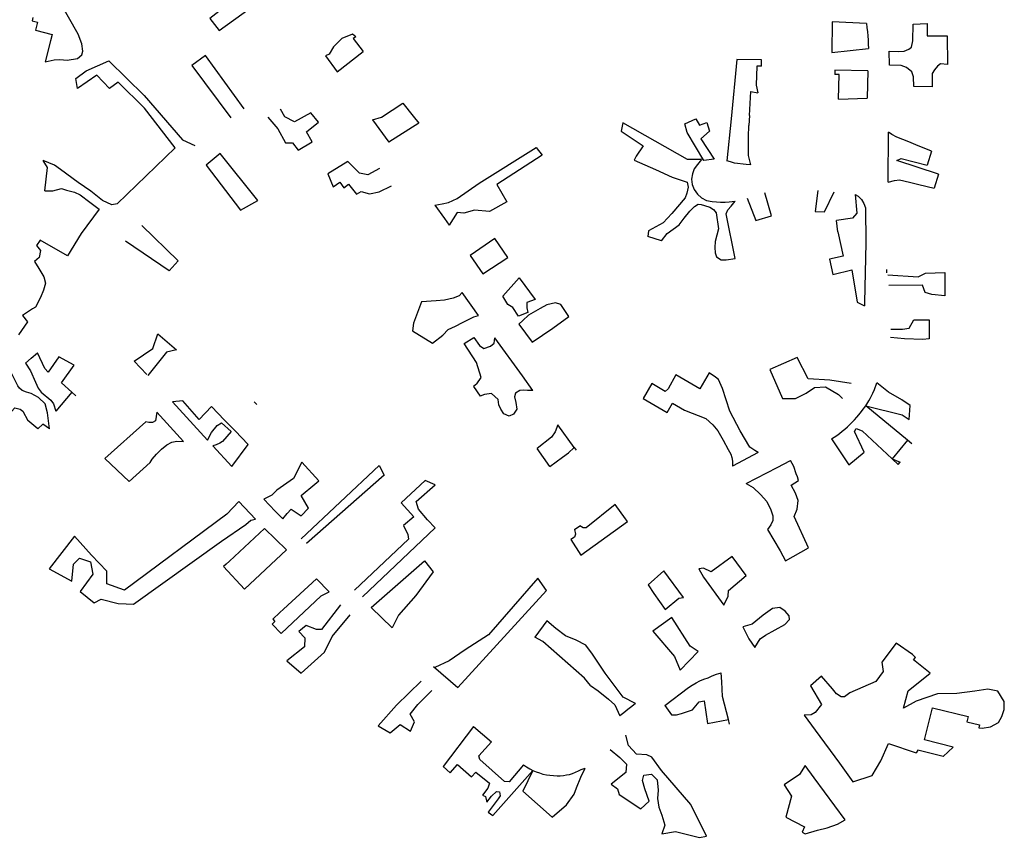
# Model space of a CAD drawing. Units: inches. Extents: x 2458662 to 2717253, y 1429235 to 1569517.
# Drawn here: x 2620305 to 2621394, y 1500923 to 1501828 of the extents above; entities that cross this region are included whole.
import ezdxf

# ---------------------------------------------------------------- set-up
doc = ezdxf.new("R2010")
doc.units = ezdxf.units.IN
doc.header["$MEASUREMENT"] = 0
doc.layers.add('Driveways', color=205, linetype='Continuous')

msp = doc.modelspace()

# ---------------------------------------------------------------- linework, layer by layer
at = {"layer": 'Driveways'}
for p, q in [((2621241.4, 1501823.8), (2621203.4, 1501825.5)), ((2620655.8, 1501770.3), (2620684.6, 1501792.7)), ((2620643, 1501787.8), (2620655.8, 1501770.3)), ((2621242.9, 1501771.3), (2621242.3, 1501740.9)), ((2621210.4, 1501739.8), (2621242.3, 1501740.9)), ((2620728.6, 1501735.7), (2620740, 1501721)), ((2620694.9, 1501717), (2620713, 1501692.3)), ((2621112.1, 1501722), (2621111.4, 1501710.7)), ((2621265.5, 1501648.2), (2621266, 1501703.6)), ((2621296.1, 1501689.6), (2621288.5, 1501692.6)), ((2621313.5, 1501682.5), (2621296.1, 1501689.6)), ((2621313.5, 1501682.5), (2621308.6, 1501666.8)), ((2621321.3, 1501657), (2621316.5, 1501641.5)), ((2621289, 1501648.3), (2621299.4, 1501645.7)), ((2621299.4, 1501645.7), (2621316.5, 1501641.5)), ((2621209.8, 1501593.1), (2621208.3, 1501605.9)), ((2620830.2, 1501585.7), (2620803.1, 1501566.9)), ((2620844.5, 1501565), (2620830.2, 1501585.7)), ((2621014.8, 1501583.1), (2620999.4, 1501587.9)), ((2620803.1, 1501566.9), (2620817, 1501546.9)), ((2620817, 1501546.9), (2620844.5, 1501565)), ((2621263.9, 1501548), (2621264, 1501551.7)), ((2620812.2, 1501500.5), (2620794, 1501526)), ((2620318.8, 1501508), (2620307.5, 1501500.7)), ((2620322, 1501509.9), (2620318.8, 1501508)), ((2620749.2, 1501515.6), (2620740.4, 1501492.1)), ((2620894.5, 1501486.6), (2620912.3, 1501499.4)), ((2620856.9, 1501491.1), (2620871.5, 1501471)), ((2620871.5, 1501471), (2620894.5, 1501486.6)), ((2621030.6, 1501435), (2621022.1, 1501419.6)), ((2620810.2, 1501425), (2620806.8, 1501422.3)), ((2620806.8, 1501422.3), (2620814, 1501411.4)), ((2620362.2, 1501415.8), (2620344.6, 1501394.8)), ((2620366.8, 1501411.8), (2620362.2, 1501415.8)), ((2620512.4, 1501362.7), (2620473.5, 1501405.2)), ((2620566.9, 1501402.3), (2620563.8, 1501405.1)), ((2621287, 1501362.7), (2621240.6, 1501400.9)), ((2621289.8, 1501401), (2621280.5, 1501407.5)), ((2621288.8, 1501385.5), (2621289.8, 1501401)), ((2620456.2, 1501393.8), (2620485.6, 1501361.4)), ((2620542.8, 1501373), (2620531.3, 1501384.9)), ((2620918.1, 1501354.6), (2620900, 1501379.8)), ((2620539.1, 1501333.6), (2620518.1, 1501356.5)), ((2621287, 1501362.7), (2621269.8, 1501342.2)), ((2621291.8, 1501358.7), (2621287, 1501362.7)), ((2620891.3, 1501333.7), (2620877.1, 1501353.5)), ((2620918.1, 1501354.6), (2620920.1, 1501351.8)), ((2621121.8, 1501349), (2621093.1, 1501333.9)), ((2620448.9, 1501337.9), (2620425.8, 1501317)), ((2620635.6, 1501317.8), (2620616.6, 1501338.3)), ((2621269.8, 1501342.2), (2621278.6, 1501338.5)), ((2621165, 1501322.2), (2621163.8, 1501325.7)), ((2620546.9, 1501295), (2620565.3, 1501275.2)), ((2620918.4, 1501263.8), (2620924.3, 1501268)), ((2620575.4, 1501265), (2620536.5, 1501228.8)), ((2620575.4, 1501265), (2620599.8, 1501241.3)), ((2620553.3, 1501198.1), (2620599.8, 1501241.3)), ((2620533, 1501225.5), (2620530.1, 1501222.9)), ((2620536.5, 1501228.8), (2620533, 1501225.5)), ((2621108.2, 1501213), (2621093, 1501234.1)), ((2620530.1, 1501222.9), (2620553.3, 1501198.1)), ((2621039, 1501188.6), (2621017.2, 1501218.3)), ((2620632.8, 1501209.2), (2620596.5, 1501175.7)), ((2620632.8, 1501209.2), (2620646.8, 1501195.1)), ((2621006.2, 1501193.3), (2621018.9, 1501175.5)), ((2620592.5, 1501172), (2620584.6, 1501164.7)), ((2620596.5, 1501175.7), (2620592.5, 1501172)), ((2621292.3, 1501125.5), (2621274.3, 1501138.2)), ((2621295.8, 1501122.4), (2621292.3, 1501125.5)), ((2621065.7, 1501049.5), (2621088.9, 1501053.7)), ((2621089.8, 1501048.6), (2621088.9, 1501053.7)), ((2620806.6, 1501046), (2620773, 1501001.7)), ((2620806.6, 1501046), (2620826.4, 1501029.2)), ((2621326.5, 1501012.9), (2621337.4, 1501023.3))]:
    msp.add_line(p, q, dxfattribs=at)
for points in [[(2620559.8, 1501860.4, 0), (2620536.9, 1501844.3, 0), (2620528, 1501853.1, 0), (2620517.9, 1501847.2, 0), (2620524.8, 1501836.8, 0), (2620514.9, 1501829.2, 0), (2620525.1, 1501816.1, 0), (2620568.7, 1501847.2, 0)], [(2620338.5, 1501804.5, 0), (2620332.6, 1501781.4, 0), (2620342.6, 1501783.4, 0), (2620349, 1501783.9, 0), (2620357, 1501783.1, 0), (2620368.4, 1501785, 0), (2620373.1, 1501789, 0), (2620374.3, 1501792.9, 0), (2620373.1, 1501801, 0), (2620369.1, 1501811.9, 0), (2620348, 1501850, 0)], [(2620319, 1501830.2, 0), (2620318.3, 1501826.6, 0), (2620324.4, 1501825, 0), (2620322.1, 1501816.3, 0), (2620340.3, 1501811.4, 0), (2620338.5, 1501804.5, 0)], [(2621203.4, 1501825.5, 0), (2621203.3, 1501791.7, 0), (2621243.6, 1501796, 0)], [(2621241.4, 1501823.8, 0), (2621242, 1501819.3, 0), (2621242.6, 1501814.6, 0), (2621243, 1501810, 0), (2621243.3, 1501805.3, 0), (2621243.4, 1501800.7, 0), (2621243.6, 1501796, 0)], [(2620676.4, 1501809.1, 0), (2620672.6, 1501811.9, 0), (2620661.1, 1501807, 0), (2620651.9, 1501797.9, 0), (2620647, 1501789.9, 0), (2620643, 1501787.8, 0)], [(2620676.4, 1501809.1, 0), (2620673.6, 1501807, 0), (2620684.6, 1501792.7, 0)], [(2620476.6, 1501686.2, 0), (2620442.6, 1501730, 0), (2620413.4, 1501758.7, 0), (2620404, 1501751.9, 0), (2620389.7, 1501766.4, 0), (2620368.5, 1501751.9, 0), (2620366.6, 1501762.9, 0), (2620377.9, 1501771.4, 0), (2620403, 1501782.4, 0), (2620442.3, 1501744, 0), (2620484.5, 1501695, 0), (2620498.5, 1501688.9, 0)], [(2620553, 1501729.1, 0), (2620510, 1501788.2, 0), (2620494.9, 1501777.1, 0), (2620538.3, 1501719.3, 0)], [(2621125.5, 1501776.5, 0), (2621125.4, 1501783.3, 0), (2621098.1, 1501784, 0), (2621091.7, 1501718.4, 0), (2621087, 1501671.8, 0)], [(2621125.5, 1501776.5, 0), (2621120, 1501776.6, 0), (2621119.4, 1501755.3, 0), (2621121.4, 1501747.1, 0)], [(2621242.9, 1501771.3, 0), (2621206.5, 1501772, 0), (2621206.5, 1501767.4, 0)], [(2621210.4, 1501739.8, 0), (2621211.1, 1501767.3, 0), (2621206.5, 1501767.4, 0)], [(2621112.1, 1501722, 0), (2621113.4, 1501748.3, 0), (2621121.4, 1501747.1, 0)], [(2620579.1, 1501720, 0), (2620590.3, 1501707, 0), (2620598.6, 1501691.7, 0), (2620606.4, 1501691.7, 0), (2620612.5, 1501683.7, 0), (2620628.3, 1501692.9, 0), (2620621.8, 1501703.7, 0), (2620635.2, 1501714.5, 0), (2620626.7, 1501725, 0), (2620608.7, 1501714.8, 0), (2620597.8, 1501720.4, 0), (2620593, 1501729, 0)], [(2620694.9, 1501717, 0), (2620704.9, 1501720, 0), (2620728.6, 1501735.7, 0)], [(2620740, 1501721, 0), (2620746.3, 1501713.6, 0), (2620713, 1501692.3, 0)], [(2621058.9, 1501673.3, 0), (2621043.4, 1501673.4, 0), (2620972, 1501713.7, 0), (2620970, 1501704.4, 0)], [(2620970, 1501704.4, 0), (2620994.3, 1501688.3, 0), (2620986.7, 1501676.9, 0)], [(2621113.5, 1501667.3, 0), (2621111, 1501677.7, 0), (2621110.9, 1501698.4, 0), (2621111.4, 1501710.7, 0)], [(2621288.5, 1501692.6, 0), (2621275.1, 1501698.1, 0), (2621269.7, 1501700.9, 0), (2621266, 1501703.6, 0)], [(2620476.6, 1501686.2, 0), (2620412.2, 1501624.2, 0), (2620406.3, 1501622.9, 0), (2620396.1, 1501627.7, 0), (2620383.3, 1501638.3, 0), (2620369.1, 1501647.7, 0), (2620349.7, 1501662.3, 0), (2620343, 1501667.1, 0), (2620330.6, 1501672.2, 0)], [(2620763.7, 1501622.8, 0), (2620772.1, 1501624.1, 0), (2620778.9, 1501625.6, 0), (2620788.6, 1501630, 0), (2620812.9, 1501646.9, 0), (2620875.9, 1501686.4, 0), (2620882.6, 1501677.9, 0), (2620832.6, 1501645.6, 0), (2620843.7, 1501626.4, 0), (2620824.3, 1501615.6, 0), (2620807.7, 1501617.3, 0), (2620795.9, 1501614, 0), (2620788.7, 1501614.6, 0), (2620779.6, 1501600.7, 0)], [(2620332.5, 1501638.5, 0), (2620335.4, 1501664.4, 0), (2620330.6, 1501672.2, 0)], [(2620986.7, 1501676.9, 0), (2620984.6, 1501672.4, 0), (2621007.9, 1501662.3, 0), (2621026.4, 1501653.6, 0), (2621043, 1501648, 0), (2621044.1, 1501642.6, 0), (2621042.7, 1501636, 0), (2621040.7, 1501631, 0), (2621026, 1501613.4, 0), (2621016.6, 1501603, 0), (2621000.3, 1501594.4, 0), (2620999.4, 1501587.9, 0)], [(2621058.9, 1501673.3, 0), (2621054.4, 1501667.6, 0), (2621051, 1501662.9, 0), (2621048.9, 1501657.4, 0), (2621048, 1501651.6, 0), (2621048.7, 1501645.7, 0), (2621050.9, 1501639.9, 0), (2621054.4, 1501634.9, 0), (2621059.1, 1501630.7, 0), (2621064.6, 1501628, 0), (2621070.7, 1501626.7, 0), (2621075.4, 1501626.3, 0), (2621080.1, 1501626.1, 0), (2621085, 1501626.1, 0), (2621089.7, 1501626.4, 0), (2621096.3, 1501627.3, 0)], [(2621113.5, 1501667.3, 0), (2621108.4, 1501667.7, 0), (2621095.6, 1501669.1, 0), (2621090.9, 1501670.6, 0), (2621087, 1501671.8, 0)], [(2621321.3, 1501657, 0), (2621275, 1501672.1, 0), (2621279.9, 1501674.4, 0), (2621308.6, 1501666.8, 0)], [(2620702.8, 1501663.2, 0), (2620689.9, 1501656.2, 0), (2620680.4, 1501658.1, 0), (2620667.7, 1501670.9, 0), (2620645.4, 1501657.5, 0), (2620651.4, 1501643.1, 0), (2620658.6, 1501648.1, 0), (2620663.3, 1501642, 0), (2620668.3, 1501645.9, 0), (2620677.2, 1501634.9, 0), (2620682.4, 1501637.8, 0), (2620691.6, 1501635.2, 0), (2620702.4, 1501637.5, 0), (2620715.8, 1501644, 0)], [(2621265.5, 1501648.2, 0), (2621272.6, 1501650.1, 0), (2621277.9, 1501650.7, 0), (2621289, 1501648.3, 0)], [(2620332.5, 1501638.5, 0), (2620341.3, 1501638.7, 0), (2620350.6, 1501641, 0), (2620356.4, 1501639.4, 0), (2620365.1, 1501637.1, 0), (2620371.3, 1501634.3, 0), (2620382.3, 1501626, 0), (2620392.4, 1501618.3, 0), (2620372.6, 1501591.4, 0), (2620357.4, 1501566.6, 0), (2620327.1, 1501584.1, 0), (2620323.3, 1501578.1, 0), (2620327.6, 1501572.6, 0), (2620326, 1501565, 0), (2620321, 1501560.3, 0), (2620325.6, 1501552.7, 0), (2620331.4, 1501543.5, 0), (2620333, 1501536.6, 0), (2620330.9, 1501528.6, 0), (2620327.7, 1501520.7, 0), (2620322, 1501509.9, 0)], [(2621187.7, 1501638.9, 0), (2621184.9, 1501615.7, 0), (2621195.1, 1501615.4, 0), (2621205.8, 1501637.4, 0)], [(2621109.3, 1501630.3, 0), (2621119.1, 1501605.8, 0), (2621136.4, 1501611, 0), (2621129, 1501636.3, 0)], [(2621228.8, 1501634.5, 0), (2621230.9, 1501613.7, 0), (2621226, 1501608.3, 0), (2621208.3, 1501605.9, 0)], [(2621228.8, 1501634.5, 0), (2621232.3, 1501632.6, 0), (2621236, 1501629, 0), (2621238.7, 1501624.7, 0), (2621240.3, 1501619.7, 0), (2621240.9, 1501581, 0), (2621239.3, 1501515, 0), (2621239.3, 1501511.3, 0)], [(2620763.7, 1501622.8, 0), (2620774.4, 1501608.1, 0), (2620779.6, 1501600.7, 0)], [(2621014.8, 1501583.1, 0), (2621021, 1501591.3, 0), (2621034.1, 1501601.1, 0), (2621039.9, 1501608.3, 0), (2621046.1, 1501616, 0), (2621051.3, 1501621.4, 0), (2621055.1, 1501623.9, 0), (2621058.4, 1501623.3, 0), (2621062.4, 1501622.3, 0), (2621068, 1501620.4, 0), (2621072.3, 1501618, 0), (2621075, 1501614.1, 0), (2621077.9, 1501596.6, 0), (2621074, 1501582.6, 0), (2621073.6, 1501576, 0), (2621074, 1501569.9, 0), (2621075.7, 1501565.4, 0), (2621080.6, 1501562.1, 0), (2621086.1, 1501562.1, 0), (2621096.3, 1501563.9, 0), (2621086.1, 1501613, 0), (2621088.1, 1501617.6, 0), (2621091.7, 1501621.7, 0), (2621096.3, 1501627.3, 0)], [(2620439.7, 1501600.2, 0), (2620480, 1501561.2, 0), (2620469.8, 1501550.2, 0), (2620421.6, 1501582.8, 0)], [(2621209.8, 1501593.1, 0), (2621215.6, 1501566.3, 0), (2621200.7, 1501562.9, 0), (2621204.1, 1501546, 0), (2621225.4, 1501551, 0), (2621231.1, 1501515.3, 0), (2621239.3, 1501511.3, 0)], [(2621265.3, 1501545.8, 0), (2621298.7, 1501543.4, 0), (2621306.8, 1501547.4, 0), (2621328.3, 1501548.1, 0), (2621328.3, 1501522.4, 0), (2621313.8, 1501523.9, 0), (2621306.4, 1501526.1, 0), (2621303.5, 1501534.2, 0), (2621266.4, 1501533.8, 0)], [(2620794, 1501526, 0), (2620790.7, 1501522.6, 0), (2620784.1, 1501520, 0), (2620774.7, 1501517.7, 0), (2620765.4, 1501517, 0), (2620749.2, 1501515.6, 0)], [(2620912.3, 1501499.4, 0), (2620903.4, 1501513, 0), (2620897.4, 1501514.7, 0), (2620887.9, 1501512.4, 0), (2620880.6, 1501508.3, 0), (2620867.7, 1501500.9, 0), (2620861.3, 1501495.3, 0), (2620856.9, 1501491.1, 0)], [(2620307.5, 1501500.7, 0), (2620313.2, 1501493.6, 0), (2620303.1, 1501479.3, 0)], [(2620740.4, 1501492.1, 0), (2620739.3, 1501483.7, 0), (2620761.4, 1501470, 0), (2620772.9, 1501478.9, 0), (2620778.7, 1501485, 0), (2620786.7, 1501488.9, 0), (2620794.6, 1501493, 0), (2620802.7, 1501497, 0), (2620807.1, 1501499.3, 0), (2620812.2, 1501500.5, 0)], [(2621268.6, 1501485.7, 0), (2621281.4, 1501485.4, 0), (2621288.8, 1501486.5, 0), (2621294, 1501495.9, 0), (2621310.8, 1501495.9, 0), (2621310.8, 1501474.7, 0), (2621303.9, 1501474, 0), (2621283.7, 1501474.7, 0), (2621267.9, 1501476.2, 0)], [(2620445.1, 1501435.5, 0), (2620431.1, 1501450.2, 0), (2620452, 1501464.1, 0), (2620457.5, 1501480.5, 0), (2620477.9, 1501462.8, 0), (2620467, 1501460, 0), (2620446.3, 1501434.3, 0)], [(2620810.2, 1501425, 0), (2620815.3, 1501432.1, 0), (2620810.1, 1501448.6, 0), (2620796.3, 1501469.7, 0), (2620807.1, 1501476.4, 0), (2620813.3, 1501467.3, 0), (2620818, 1501464.1, 0), (2620825.6, 1501466.6, 0), (2620829.7, 1501470.1, 0), (2620830.1, 1501475.9, 0)], [(2620872.5, 1501417.8, 0), (2620860.7, 1501434.1, 0), (2620830.1, 1501475.9, 0)], [(2620310.8, 1501448, 0), (2620317.4, 1501453.6, 0), (2620324.3, 1501459.5, 0)], [(2620362.2, 1501415.8, 0), (2620350.6, 1501426, 0), (2620364.7, 1501445.7, 0), (2620347.9, 1501455.1, 0), (2620336, 1501438.1, 0), (2620332.3, 1501442.1, 0), (2620324.3, 1501459.5, 0)], [(2621224.5, 1501425.6, 0), (2621201, 1501429.2, 0), (2621176.8, 1501430.6, 0), (2621164.7, 1501454.1, 0), (2621134.5, 1501440.9, 0), (2621148.5, 1501409, 0), (2621162.8, 1501409, 0), (2621174.6, 1501414.8, 0), (2621183.8, 1501421.1, 0), (2621196.2, 1501421.8, 0), (2621210.6, 1501413.4, 0), (2621215, 1501408.8, 0)], [(2620310.8, 1501448, 0), (2620316.4, 1501439.4, 0), (2620322.1, 1501427, 0), (2620324.9, 1501420.3, 0), (2620328.4, 1501416, 0), (2620339, 1501407, 0), (2620341.9, 1501403.1, 0), (2620344.6, 1501394.8, 0)], [(2620337.5, 1501375.3, 0), (2620335.4, 1501393, 0), (2620332.6, 1501403, 0), (2620325.4, 1501410.1, 0), (2620317.1, 1501414.4, 0), (2620312, 1501415.7, 0), (2620307.3, 1501417.6, 0), (2620304.4, 1501420.3, 0), (2620302.4, 1501422.9, 0), (2620296, 1501436, 0)], [(2621067.6, 1501437.1, 0), (2621057, 1501419.6, 0), (2621030.6, 1501435, 0)], [(2621121.8, 1501349, 0), (2621118, 1501351.4, 0), (2621112.6, 1501355, 0), (2621101.9, 1501372.9, 0), (2621090.3, 1501394.9, 0), (2621082.1, 1501420, 0), (2621077.7, 1501430, 0), (2621074.6, 1501432.4, 0), (2621067.6, 1501437.1, 0)], [(2621022.1, 1501419.6, 0), (2621018.6, 1501416.7, 0), (2621004, 1501425.3, 0), (2620994.4, 1501409, 0), (2621021, 1501393.4, 0), (2621027, 1501403.7, 0), (2621040, 1501396.1, 0)], [(2621240.6, 1501400.9, 0), (2621244, 1501406.1, 0), (2621245.6, 1501409, 0), (2621248.6, 1501414.6, 0), (2621250.3, 1501418.9, 0), (2621252.9, 1501426.3, 0)], [(2621280.5, 1501407.5, 0), (2621265.9, 1501416, 0), (2621252.9, 1501426.3, 0)], [(2620872.5, 1501417.8, 0), (2620866.3, 1501417.6, 0), (2620861.7, 1501417.9, 0), (2620858, 1501417.7, 0), (2620853.1, 1501414.7, 0), (2620852.1, 1501410.6, 0), (2620853.6, 1501404.4, 0), (2620854.7, 1501396.9, 0), (2620851.1, 1501391.7, 0), (2620846.1, 1501389.3, 0), (2620840.3, 1501392, 0), (2620836.9, 1501397.1, 0), (2620834.6, 1501402, 0), (2620833.9, 1501407.9, 0), (2620826.6, 1501414.4, 0), (2620818.7, 1501413.1, 0), (2620814, 1501411.4, 0)], [(2620257.7, 1501408.1, 0), (2620284.1, 1501381.9, 0), (2620299.1, 1501398.4, 0), (2620304.9, 1501397.1, 0), (2620307.9, 1501394.9, 0), (2620313.7, 1501384.5, 0)], [(2620531.3, 1501384.9, 0), (2620516.6, 1501400, 0), (2620503, 1501385.7, 0), (2620484.9, 1501406.4, 0), (2620473.5, 1501405.2, 0)], [(2621202.8, 1501364.1, 0), (2621205.6, 1501365.9, 0), (2621208.7, 1501368, 0), (2621211.7, 1501370.3, 0), (2621214.7, 1501372.6, 0), (2621217.6, 1501375, 0), (2621220.4, 1501377.4, 0), (2621223.1, 1501380, 0), (2621225.7, 1501382.6, 0), (2621228.3, 1501385.3, 0), (2621230.9, 1501388.1, 0), (2621234.9, 1501393, 0), (2621236.9, 1501395.6, 0), (2621240.6, 1501400.9, 0)], [(2621240.6, 1501400.9, 0), (2621280.9, 1501390.7, 0), (2621288.8, 1501385.5, 0)], [(2620456.2, 1501393.8, 0), (2620454.9, 1501384.1, 0), (2620451.3, 1501382.4, 0), (2620447.4, 1501382.4, 0), (2620444, 1501383, 0), (2620398.7, 1501342.6, 0), (2620425.8, 1501317, 0)], [(2621040, 1501396.1, 0), (2621063.7, 1501386.9, 0), (2621071.6, 1501379.6, 0), (2621076.9, 1501373.1, 0), (2621083.1, 1501362.6, 0), (2621088.6, 1501352.4, 0), (2621091.3, 1501347.3, 0), (2621092.6, 1501343.6, 0), (2621093.1, 1501339.4, 0), (2621093.1, 1501333.9, 0)], [(2620337.5, 1501375.3, 0), (2620330.3, 1501380.6, 0), (2620324.6, 1501375.4, 0), (2620313.7, 1501384.5, 0)], [(2620512.4, 1501362.7, 0), (2620516.7, 1501371.1, 0), (2620523, 1501378.9, 0), (2620527.7, 1501382, 0), (2620538.6, 1501372.4, 0), (2620528.9, 1501361.1, 0), (2620526, 1501359.4, 0), (2620522, 1501357.6, 0), (2620518.1, 1501356.5, 0)], [(2620900, 1501379.8, 0), (2620896.9, 1501372, 0), (2620892.9, 1501366.1, 0), (2620877.1, 1501353.5, 0)], [(2620539.1, 1501333.6, 0), (2620557.3, 1501358, 0), (2620542.8, 1501373, 0)], [(2621202.8, 1501364.1, 0), (2621222, 1501335.6, 0), (2621238.9, 1501349.6, 0), (2621228.1, 1501372.4, 0), (2621230, 1501375.7, 0), (2621236.6, 1501373.1, 0), (2621269.8, 1501342.2, 0)], [(2620448.9, 1501337.9, 0), (2620451, 1501341.9, 0), (2620455.9, 1501347.4, 0), (2620461.4, 1501352.7, 0), (2620467.4, 1501357.6, 0), (2620473, 1501360.7, 0), (2620478.4, 1501361.7, 0), (2620485.6, 1501361.4, 0)], [(2620891.3, 1501333.7, 0), (2620905, 1501343.9, 0), (2620911.7, 1501348.7, 0), (2620918.1, 1501354.6, 0)], [(2620616.6, 1501338.3, 0), (2620607.4, 1501320.4, 0), (2620589.1, 1501307.4, 0), (2620583.4, 1501301.9, 0), (2620574.5, 1501297.5, 0)], [(2620615.9, 1501253.7, 0), (2620702.2, 1501334.8, 0), (2620707.9, 1501323.9, 0), (2620621.7, 1501248.4, 0)], [(2621108.5, 1501314.8, 0), (2621142.7, 1501332.6, 0), (2621157.5, 1501340.2, 0)], [(2621163.8, 1501325.7, 0), (2621161.1, 1501333.6, 0), (2621157.5, 1501340.2, 0)], [(2621269.8, 1501342.2, 0), (2621276.7, 1501335.7, 0), (2621278.6, 1501338.5, 0)], [(2620595.6, 1501275.7, 0), (2620600.3, 1501281.7, 0), (2620605, 1501286.6, 0), (2620616.1, 1501279.1, 0), (2620624, 1501287.6, 0), (2620616, 1501301.4, 0), (2620631.1, 1501314.1, 0), (2620635.6, 1501317.8, 0)], [(2620683.7, 1501189.6, 0), (2620764.4, 1501265.6, 0), (2620755.9, 1501274.7, 0), (2620745.7, 1501286.3, 0), (2620743.1, 1501295, 0), (2620764.2, 1501313.5, 0), (2620753.1, 1501318.3, 0), (2620726.5, 1501293.4, 0), (2620740.7, 1501278, 0), (2620729.2, 1501268.4, 0), (2620734.1, 1501258.4, 0), (2620734.8, 1501253.3, 0), (2620674.9, 1501196.9, 0)], [(2621108.5, 1501314.8, 0), (2621116.1, 1501310.4, 0), (2621124.3, 1501302.6, 0), (2621131.3, 1501294.9, 0), (2621135.7, 1501285.6, 0), (2621137.9, 1501279.1, 0), (2621138, 1501274, 0), (2621135.6, 1501269.1, 0), (2621132.1, 1501264.1, 0)], [(2621152, 1501229.3, 0), (2621177.3, 1501243.6, 0), (2621161.4, 1501278.3, 0), (2621164.9, 1501286.3, 0), (2621166, 1501295.9, 0), (2621162.9, 1501304, 0), (2621158.1, 1501312.9, 0), (2621166.3, 1501318.3, 0), (2621165, 1501322.2, 0)], [(2620546.9, 1501295, 0), (2620533.7, 1501280.9, 0), (2620420.6, 1501197, 0), (2620401, 1501203.9, 0), (2620400.8, 1501217.8, 0), (2620384.1, 1501235.5, 0), (2620365.1, 1501256.4, 0), (2620337.2, 1501220.6, 0), (2620362.3, 1501206.7, 0), (2620364.1, 1501225.7, 0), (2620370.6, 1501232.2, 0)], [(2620595.6, 1501275.7, 0), (2620587.3, 1501284.4, 0), (2620574.5, 1501297.5, 0)], [(2620963.4, 1501291.7, 0), (2620931.4, 1501265.9, 0), (2620928.1, 1501265.6, 0), (2620924.3, 1501268, 0)], [(2620977, 1501272.8, 0), (2620974.9, 1501275.7, 0), (2620963.4, 1501291.7, 0)], [(2620370.6, 1501232.2, 0), (2620382.7, 1501228, 0), (2620385.5, 1501214.6, 0), (2620371.6, 1501195.5, 0), (2620386.9, 1501183, 0), (2620394.8, 1501186.7, 0), (2620413.4, 1501182.1, 0), (2620422.2, 1501181.6, 0), (2620430.3, 1501181.3, 0), (2620527.9, 1501250.9, 0), (2620554.7, 1501269.4, 0), (2620560.4, 1501274.3, 0), (2620565.3, 1501275.2, 0)], [(2620918.4, 1501263.8, 0), (2620919.7, 1501258.6, 0), (2620918.4, 1501255.4, 0), (2620914.3, 1501252.7, 0), (2620925.6, 1501235.4, 0), (2620977, 1501272.8, 0)], [(2621132.1, 1501264.1, 0), (2621145.9, 1501240.4, 0), (2621152, 1501229.3, 0)], [(2620716.5, 1501155.2, 0), (2620693.6, 1501177.5, 0), (2620752.3, 1501229.3, 0), (2620761.9, 1501217, 0), (2620742.8, 1501191.1, 0), (2620723.7, 1501169.3, 0), (2620716.6, 1501155.2, 0)], [(2621093, 1501234.1, 0), (2621069.7, 1501217, 0), (2621061.3, 1501221.1, 0), (2621055.9, 1501220.3, 0)], [(2621017.2, 1501218.3, 0), (2620999.9, 1501202.6, 0), (2621006.2, 1501193.3, 0)], [(2621055.9, 1501220.3, 0), (2621061, 1501211.3, 0), (2621083.5, 1501180.3, 0)], [(2620762.5, 1501112.5, 0), (2620789.5, 1501089.1, 0), (2620887.5, 1501196.6, 0), (2620877.9, 1501210.2, 0), (2620823.3, 1501147.4, 0), (2620797.4, 1501131, 0), (2620779.6, 1501118.8, 0), (2620764, 1501111.1, 0)], [(2621083.5, 1501180.3, 0), (2621088.4, 1501190.3, 0), (2621088.9, 1501196.6, 0), (2621108.2, 1501213, 0)], [(2620583.8, 1501159.1, 0), (2620593.7, 1501149, 0), (2620638, 1501190.4, 0), (2620646.8, 1501195.1, 0)], [(2621018.9, 1501175.5, 0), (2621033.7, 1501188, 0), (2621039, 1501188.6, 0)], [(2620659.5, 1501180.7, 0), (2620638.6, 1501153.3, 0), (2620633, 1501153.3, 0), (2620621.4, 1501157.9, 0), (2620613.5, 1501151, 0), (2620620, 1501144, 0), (2620619.6, 1501134.2, 0), (2620600.2, 1501118.7, 0), (2620615.8, 1501104.9, 0), (2620641.9, 1501128.2, 0), (2620650.2, 1501145.4, 0), (2620670.2, 1501169.5, 0)], [(2621118, 1501133.5, 0), (2621123.7, 1501143, 0), (2621129.9, 1501146.9, 0), (2621151.1, 1501159, 0), (2621156.4, 1501164.3, 0), (2621156, 1501168.4, 0), (2621151.6, 1501173.6, 0), (2621145.6, 1501177.6, 0), (2621137.6, 1501176.7, 0), (2621127, 1501169.3, 0), (2621114.9, 1501159.3, 0), (2621104.6, 1501156.4, 0)], [(2620584.6, 1501164.7, 0), (2620587, 1501162.1, 0), (2620583.8, 1501159.1, 0)], [(2620986.1, 1501071.3, 0), (2620972.3, 1501078.4, 0), (2620952.4, 1501105.1, 0), (2620938.3, 1501126.1, 0), (2620931, 1501135.9, 0), (2620920.1, 1501141.4, 0), (2620908.6, 1501146.4, 0), (2620897.6, 1501154.3, 0), (2620887.7, 1501163, 0), (2620874.6, 1501144.8, 0)], [(2621104.6, 1501156.4, 0), (2621111.3, 1501142.9, 0), (2621118, 1501133.5, 0)], [(2620936.2, 1501091.3, 0), (2620929.4, 1501099.3, 0), (2620883.3, 1501140, 0), (2620874.6, 1501144.8, 0)], [(2621274.3, 1501138.2, 0), (2621258.6, 1501117, 0), (2621259.9, 1501106.7, 0), (2621252, 1501095.9, 0), (2621223.1, 1501083.4, 0), (2621217.1, 1501078.7, 0), (2621213.4, 1501079, 0), (2621208.4, 1501082.1, 0), (2621204, 1501087.7, 0), (2621191.6, 1501101.6, 0), (2621179.6, 1501090.9, 0), (2621191.7, 1501070.4, 0), (2621184.7, 1501061.6, 0), (2621180.3, 1501059, 0), (2621172.5, 1501058.7, 0)], [(2621311.9, 1501105, 0), (2621293.6, 1501119.6, 0), (2621295.8, 1501122.4, 0)], [(2621018.4, 1501069.3, 0), (2621044.7, 1501089, 0), (2621048.7, 1501091.9, 0), (2621052.9, 1501094.3, 0), (2621057.1, 1501096.6, 0), (2621061.7, 1501098.4, 0), (2621066.3, 1501100, 0), (2621070.7, 1501102.1, 0), (2621075.4, 1501103.9, 0), (2621080.8, 1501105.2, 0)], [(2621088.9, 1501053.7, 0), (2621082, 1501079.3, 0), (2621081.4, 1501095.6, 0), (2621080.8, 1501105.2, 0)], [(2621365.8, 1501044.7, 0), (2621369.6, 1501044.3, 0), (2621378.7, 1501045.7, 0), (2621387.6, 1501050.6, 0), (2621391.4, 1501056.9, 0), (2621393.7, 1501065, 0), (2621394, 1501073.7, 0), (2621386.9, 1501085, 0), (2621375.7, 1501087.4, 0), (2621361.3, 1501085.1, 0), (2621341.3, 1501082.7, 0), (2621320.1, 1501082, 0), (2621296.6, 1501074.1, 0), (2621282.4, 1501066.4, 0), (2621287.7, 1501085.3, 0), (2621311.9, 1501105, 0)], [(2620748.7, 1501096.2, 0), (2620721.3, 1501069.7, 0), (2620701.3, 1501046.9, 0), (2620714.3, 1501039, 0), (2620725.5, 1501048.3, 0), (2620737.1, 1501040.9, 0), (2620741.2, 1501051.1, 0), (2620736.6, 1501059.5, 0), (2620745, 1501070.2, 0), (2620760.7, 1501085.9, 0)], [(2620936.2, 1501091.3, 0), (2620944.7, 1501085.3, 0), (2620955.9, 1501076.1, 0), (2620963, 1501069.9, 0), (2620968.6, 1501057.9, 0)], [(2621018.4, 1501069.3, 0), (2621025.7, 1501059.1, 0), (2621031.3, 1501059.1, 0), (2621036.9, 1501060.4, 0), (2621048.9, 1501064.4, 0), (2621056.3, 1501073.3, 0), (2621062, 1501074.3, 0), (2621065.7, 1501049.5, 0)], [(2620986.1, 1501071.3, 0), (2620981.7, 1501068, 0), (2620977.3, 1501064.7, 0), (2620973, 1501061.3, 0), (2620968.6, 1501057.9, 0)], [(2621337.4, 1501023.3, 0), (2621305.7, 1501031.1, 0), (2621314.4, 1501066.6, 0), (2621354, 1501056.9, 0), (2621352.6, 1501051.3, 0), (2621366.6, 1501047.9, 0), (2621365.8, 1501044.7, 0)], [(2621172.5, 1501058.7, 0), (2621184.9, 1501042.1, 0), (2621211.7, 1501005.3, 0), (2621226.4, 1500984.9, 0)], [(2620862.1, 1501003.6, 0), (2620846.3, 1500984.9, 0), (2620841.1, 1500985, 0), (2620813.6, 1501009.4, 0), (2620812.4, 1501013.6, 0), (2620826.4, 1501029.2, 0)], [(2620957.8, 1501020.7, 0), (2620968.6, 1501011.6, 0), (2620976.1, 1501004.4, 0), (2620975.4, 1500995, 0), (2620959.1, 1500982.2, 0), (2620965.9, 1500977.1, 0), (2620967.8, 1500970.9, 0), (2620991.7, 1500954.8, 0), (2621001, 1500963.3, 0), (2620996.3, 1500977.1, 0), (2620993.5, 1500986.3, 0), (2620995, 1500992.2, 0), (2621003.7, 1500993.3, 0), (2621009.9, 1500987.1, 0), (2621011, 1500975.7, 0), (2621010.3, 1500966.5, 0), (2621011.8, 1500956.9, 0), (2621015.2, 1500948, 0), (2621018.2, 1500936.7, 0), (2621015.1, 1500927.4, 0), (2621030.3, 1500929.9, 0), (2621056.8, 1500923.4, 0), (2621064.5, 1500924.6, 0), (2621047.3, 1500959.9, 0), (2621014.6, 1500997.3, 0), (2621004.1, 1501012, 0), (2620998.4, 1501014.8, 0), (2620986.9, 1501015.4, 0), (2620978.2, 1501025, 0), (2620975.4, 1501036.5, 0)], [(2621226.4, 1500984.9, 0), (2621247.9, 1500991.8, 0), (2621257.5, 1501008.2, 0), (2621266, 1501027.3, 0), (2621296.6, 1501016.9, 0)], [(2621326.5, 1501012.9, 0), (2621298.4, 1501020, 0), (2621296.6, 1501016.9, 0)], [(2620773, 1501001.7, 0), (2620780.9, 1500994.9, 0), (2620788.9, 1501004, 0), (2620804.5, 1500990.4, 0)], [(2620804.5, 1500990.4, 0), (2620809.4, 1500995.6, 0), (2620824.3, 1500983.4, 0), (2620822.7, 1500977.7, 0), (2620816.8, 1500969.9, 0)], [(2620821.6, 1500962.3, 0), (2620826.4, 1500969.1, 0), (2620832.1, 1500974, 0), (2620835.4, 1500973.6, 0), (2620836.1, 1500969.3, 0), (2620834.1, 1500966, 0), (2620823, 1500951.4, 0), (2620827.9, 1500947.4, 0), (2620872.3, 1500997.4, 0)], [(2620872.3, 1500997.4, 0), (2620861.3, 1500974.3, 0), (2620893.6, 1500945.6, 0), (2620909.6, 1500959.3, 0)], [(2620862.1, 1501003.6, 0), (2620865.4, 1501001.3, 0), (2620868.9, 1500999.3, 0), (2620872.3, 1500997.4, 0)], [(2620872.3, 1500997.4, 0), (2620876, 1500995.9, 0), (2620879.7, 1500994.6, 0), (2620883.4, 1500993.4, 0), (2620887.3, 1500992.6, 0), (2620891.3, 1500992, 0), (2620895.1, 1500991.7, 0), (2620899.1, 1500991.6, 0), (2620902.6, 1500991.6, 0), (2620906.1, 1500991.9, 0), (2620909.6, 1500992.4, 0), (2620912.9, 1500993.1, 0), (2620916.3, 1500994.1, 0), (2620919.6, 1500995.4, 0), (2620922.7, 1500996.9, 0), (2620925.7, 1500998.6, 0), (2620930.1, 1500999.8, 0)], [(2620909.6, 1500959.3, 0), (2620917.9, 1500971.1, 0), (2620920.6, 1500978.1, 0), (2620925.4, 1500989.9, 0), (2620930.1, 1500999.8, 0)], [(2621173.5, 1501002.8, 0), (2621167.3, 1500992.9, 0), (2621150.4, 1500981.6, 0), (2621158.4, 1500968.9, 0), (2621152.3, 1500945.6, 0)], [(2621218, 1500942.6, 0), (2621183.6, 1500989.3, 0), (2621173.5, 1501002.8, 0)], [(2620816.8, 1500969.9, 0), (2620819.9, 1500968.6, 0), (2620821.6, 1500962.3, 0)], [(2621152.3, 1500945.6, 0), (2621172.9, 1500935.1, 0), (2621170.2, 1500929, 0)], [(2621170.2, 1500929, 0), (2621173.6, 1500927.1, 0), (2621187.4, 1500931.4, 0), (2621197.9, 1500934.1, 0), (2621209.3, 1500938, 0), (2621218, 1500942.6, 0)]]:
    msp.add_polyline3d(points, dxfattribs=at)
for points in [[(2621266.5, 1501793.2, 0), (2621277.2, 1501792.6, 0), (2621283.2, 1501793.2, 0), (2621288.2, 1501795.3, 0), (2621291.2, 1501797.4, 0), (2621292.7, 1501804.5, 0), (2621293, 1501823, 0), (2621308.8, 1501823.6, 0), (2621308.8, 1501809.9, 0), (2621330.9, 1501809.9, 0), (2621331.2, 1501778.3, 0), (2621323.5, 1501779.2, 0), (2621319.9, 1501776.5, 0), (2621316.6, 1501772.6, 0), (2621314.2, 1501768.4, 0), (2621314.2, 1501753.5, 0), (2621293.9, 1501754.1, 0), (2621293.6, 1501764.8, 0), (2621291.5, 1501770.2, 0), (2621285.6, 1501775, 0), (2621279.9, 1501777.1, 0), (2621266.8, 1501777.7, 0)], [(2621073.1, 1501673.7, 0), (2621061.7, 1501672.1, 0), (2621043.1, 1501703, 0), (2621040.4, 1501712.6, 0), (2621052.7, 1501718.1, 0), (2621056.8, 1501711.3, 0), (2621065, 1501714, 0), (2621067.7, 1501704.4, 0), (2621058.1, 1501696.2, 0)], [(2620526.3, 1501680, 0), (2620510.8, 1501667.1, 0), (2620548.9, 1501617, 0), (2620568, 1501628, 0)], [(2620839.3, 1501522.2, 0), (2620857.1, 1501542.2, 0), (2620875, 1501518.5, 0), (2620865.5, 1501515.1, 0), (2620865.7, 1501509.2, 0), (2620866.6, 1501503.8, 0), (2620856.4, 1501499.9, 0), (2620850.1, 1501509.4, 0), (2620844.7, 1501512.7, 0)], [(2621055.1, 1501128.8, 0), (2621046.4, 1501135, 0), (2621026.3, 1501166.6, 0), (2621005.1, 1501151.3, 0), (2621029.2, 1501123.3, 0), (2621035.4, 1501108.4, 0)]]:
    msp.add_polyline3d(points, close=True, dxfattribs=at)

doc.saveas('drawing.dxf')
